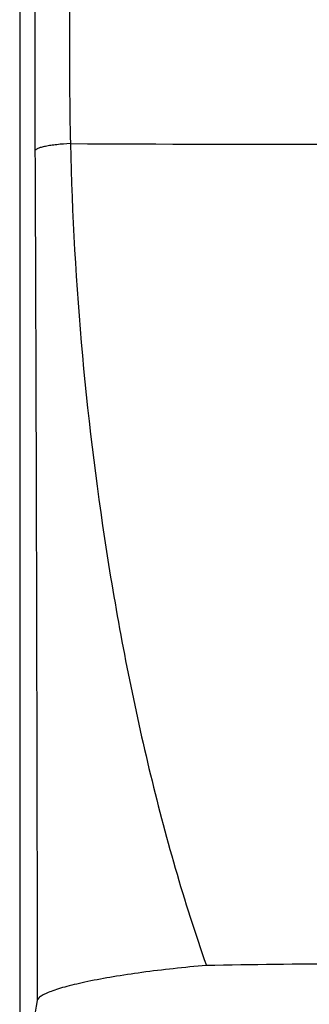
# Model space of a CAD drawing. Units: millimetres. Extents: x 0 to 841, y 0 to 594.
# Drawn here: x 512 to 530, y 198 to 259 of the extents above; entities that cross this region are included whole.
import ezdxf

# ---------------------------------------------------------------- set-up
doc = ezdxf.new("R2010")
doc.units = ezdxf.units.MM
doc.header["$LTSCALE"] = 46.255
doc.layers.get('0').update_dxf_attribs({"linetype": 'CONTINUOUS'})

msp = doc.modelspace()

# ---------------------------------------------------------------- linework, layer by layer
at = {"color": 7, "linetype": 'CONTINUOUS'}
msp.add_line((512.159, 325.995), (512.159, 192.72), dxfattribs=at)
at = {"color": 9, "linetype": 'CONTINUOUS'}
for p, q in [((513.094, 289.718), (513.094, 254.788)), ((515.24, 281.067), (515.24, 254.787))]:
    msp.add_line(p, q, dxfattribs=at)
for centre, radius, start, end in [((1437.842, 254.781), 924.748, 179.999559, 180.244799), ((641.39, 254.73), 126.149, 179.97372, 181.5692), ((532.159, 3998.568), 3747.331, 269.742037, 270.257958)]:
    msp.add_arc(centre, radius, start, end, dxfattribs=at)
for points, knots in [([(515.288, 251.275), (515.006, 251.262), (514.599, 251.232), (514.086, 251.167), (513.764, 251.112), (513.499, 251.05), (513.319, 250.993), (513.211, 250.941), (513.146, 250.9), (513.107, 250.859), (513.102, 250.83)], [0, 0, 0, 0, 0.372617, 0.538212, 0.683343, 0.80393, 0.896954, 0.932673, 0.96129, 1, 1, 1, 1]), ([(513.102, 250.83), (513.121, 246.474), (513.186, 228.97), (513.222, 211.465), (513.241, 198.315)], [0, 0, 0, 0, 0.248803, 1, 1, 1, 1]), ([(515.288, 251.275), (515.389, 246.901), (515.883, 238.197), (517.225, 227.41), (518.735, 218.919), (520.093, 212.653), (521.703, 206.491), (522.981, 202.456), (523.683, 200.469)], [0, 0, 0, 0, 0.253938, 0.505622, 0.630449, 0.75448, 0.87766, 1, 1, 1, 1]), ([(523.683, 200.469), (523.002, 200.411), (521.672, 200.283), (519.75, 200.05), (517.988, 199.786), (516.648, 199.541), (515.7, 199.332), (515.095, 199.182), (514.569, 199.031), (514.126, 198.883), (513.771, 198.739), (513.533, 198.616), (513.392, 198.516), (513.301, 198.435), (513.251, 198.363), (513.241, 198.315)], [0, 0, 0, 0, 0.190249, 0.371635, 0.538619, 0.685862, 0.750545, 0.808543, 0.859395, 0.902729, 0.938293, 0.966016, 0.977014, 0.986212, 1, 1, 1, 1]), ([(540.635, 200.469), (537.81, 200.522), (532.159, 200.588), (526.508, 200.522), (523.683, 200.469)], [0, 0, 0, 0, 0.5, 1, 1, 1, 1]), ([(513.241, 198.315), (513.065, 197.338), (512.724, 195.47), (512.352, 193.607), (512.159, 192.72)], [0, 0, 0, 0, 0.522435, 1, 1, 1, 1])]:
    msp.add_open_spline(points, degree=3, knots=knots, dxfattribs=at)

doc.saveas('drawing.dxf')
